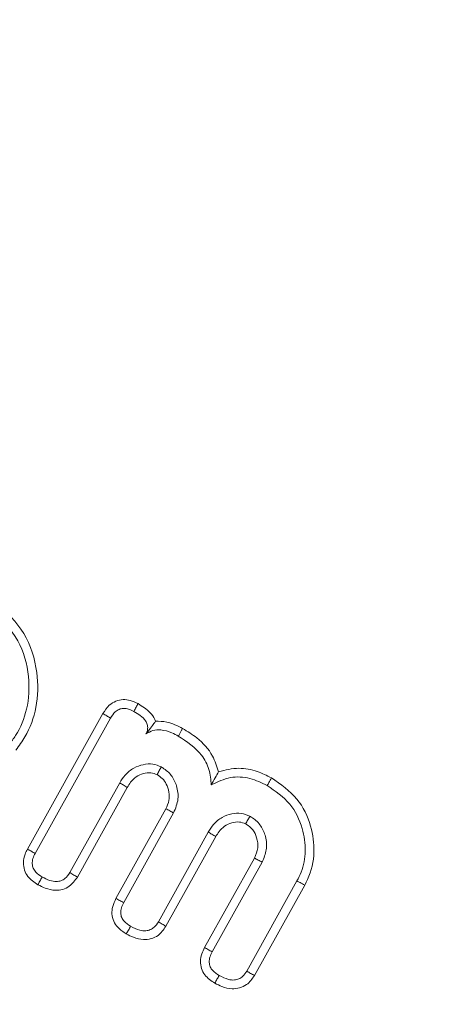
# Model space of a CAD drawing. Units: millimetres. Extents: x -17561 to -10136, y 76 to 5326.
# Drawn here: x -11119 to -11114, y 4428 to 4440 of the extents above; entities that cross this region are included whole.
import ezdxf

# ---------------------------------------------------------------- set-up
doc = ezdxf.new("R2010")
doc.units = ezdxf.units.MM
doc.header["$PDSIZE"] = -1
doc.layers.get('0').update_dxf_attribs({"lineweight": 15})
doc.layers.add('COTAS', color=7, linetype='Continuous')
doc.dimstyles.new('SLDDIMSTYLE0', dxfattribs={"dimtxt": 65, "dimasz": 65, "dimexe": 0, "dimexo": 0.0625, "dimgap": 18.75, "dimtad": 1, "dimzin": 12, "dimdsep": 46, "dimtxsty": 'Standard', "dimcen": 0.09, "dimadec": 0, "dimazin": 0, "dimtfac": 1, "dimtofl": 0, "dimtmove": 0, "dimatfit": 3, "dimfxl": 0, "dimtolj": 1, "dimtzin": 12, "dimlwd": 15, "dimlwe": 0, "dimarcsym": 0})

# ---------------------------------------------------------------- blocks, each defined once
blk = doc.blocks.new('*D19')
at = {"layer": 'COTAS', "color": 0, "lineweight": 0}
for p, q in [((-11197.665, 4673.313), (-10674.701, 4673.313)), ((-11109.241, 3573.313), (-10674.701, 3573.313))]:
    blk.add_line(p, q, dxfattribs=at)
at = {"layer": 'COTAS', "color": 0, "lineweight": 15}
blk.add_line((-10674.701, 3638.313), (-10674.701, 4608.313), dxfattribs=at)
at = {"layer": 'COTAS', "color": 0}
for points in [[(-10685.534, 4608.313), (-10663.867, 4608.313), (-10674.701, 4673.313)], [(-10685.534, 3638.313), (-10663.867, 3638.313), (-10674.701, 3573.313)]]:
    blk.add_solid(points, dxfattribs=at)
at = {"layer": 'Defpoints', "color": 0}
for p in [(-11197.728, 4673.313), (-10674.701, 4673.313), (-11109.304, 3573.313)]:
    blk.add_point(p, dxfattribs=at)
at = {"layer": 'COTAS', "color": 0, "insert": (-10725.951, 4123.313), "char_height": 65, "attachment_point": 5, "rotation": 90}
blk.add_mtext('\\A1;1100', dxfattribs=at)

msp = doc.modelspace()

# ---------------------------------------------------------------- linework, layer by layer
at = {"color": 7, "linetype": 'Continuous', "lineweight": 15}
for p, q in [((-11118.955, 4430.096), (-11118.032, 4431.753)), ((-11118.86, 4430.045), (-11117.94, 4431.699)), ((-11117.826, 4430.907), (-11118.437, 4429.81)), ((-11117.734, 4430.852), (-11118.344, 4429.755)), ((-11117.872, 4429.494), (-11117.262, 4430.59)), ((-11117.778, 4429.443), (-11117.168, 4430.54)), ((-11116.744, 4430.304), (-11117.354, 4429.207)), ((-11116.652, 4430.25), (-11117.262, 4429.153)), ((-11116.79, 4428.892), (-11116.18, 4429.988)), ((-11116.696, 4428.841), (-11116.085, 4429.938)), ((-11115.659, 4429.707), (-11116.272, 4428.605)), ((-11115.564, 4429.656), (-11116.18, 4428.551))]:
    msp.add_line(p, q, dxfattribs=at)
for radius in [26.1, 25.953, 25.553]:
    msp.add_circle((-11107.028, 4448.313), radius, dxfattribs=at)
msp.add_arc((-11107.028, 4448.313), 26.1, 197.2736, 162.7264, dxfattribs=at)
for points, knots in [([(-11119.331, 4433.111), (-11119.209, 4432.993), (-11118.965, 4432.757), (-11118.82, 4432.282), (-11118.827, 4431.84), (-11118.942, 4431.516), (-11119.057, 4431.36), (-11119.095, 4431.307)], [0, 0, 0, 0, 0.249779, 0.49948, 0.711504, 0.902942, 1, 1, 1, 1]), ([(-11119.398, 4433.028), (-11119.276, 4432.908), (-11119.044, 4432.68), (-11118.923, 4432.225), (-11118.941, 4431.82), (-11119.055, 4431.54), (-11119.152, 4431.411), (-11119.179, 4431.374)], [0, 0, 0, 0, 0.273175, 0.520729, 0.736796, 0.925872, 1, 1, 1, 1]), ([(-11118.032, 4431.753), (-11118.009, 4431.789), (-11117.968, 4431.852), (-11117.877, 4431.91), (-11117.787, 4431.93), (-11117.691, 4431.918), (-11117.633, 4431.89), (-11117.602, 4431.875)], [0, 0, 0, 0, 0.254968, 0.438388, 0.622176, 0.793363, 1, 1, 1, 1]), ([(-11117.602, 4431.875), (-11117.61, 4431.861), (-11117.627, 4431.83), (-11117.644, 4431.798), (-11117.654, 4431.781)], [0, 0, 0, 0, 0.444781, 1, 1, 1, 1]), ([(-11117.602, 4431.875), (-11117.549, 4431.842), (-11117.468, 4431.791), (-11117.407, 4431.706), (-11117.393, 4431.667), (-11117.39, 4431.66)], [0, 0, 0, 0, 0.602928, 0.919852, 1, 1, 1, 1]), ([(-11118.032, 4431.753), (-11118.017, 4431.744), (-11117.986, 4431.726), (-11117.955, 4431.708), (-11117.94, 4431.699)], [0, 0, 0, 0, 0.499972, 1, 1, 1, 1]), ([(-11117.94, 4431.699), (-11117.922, 4431.727), (-11117.895, 4431.77), (-11117.836, 4431.808), (-11117.778, 4431.822), (-11117.715, 4431.811), (-11117.674, 4431.791), (-11117.654, 4431.781)], [0, 0, 0, 0, 0.283967, 0.444161, 0.604949, 0.795318, 1, 1, 1, 1]), ([(-11117.654, 4431.781), (-11117.627, 4431.765), (-11117.574, 4431.733), (-11117.516, 4431.679), (-11117.487, 4431.621), (-11117.482, 4431.571), (-11117.492, 4431.533), (-11117.502, 4431.512), (-11117.506, 4431.505)], [0, 0, 0, 0, 0.261438, 0.524585, 0.664433, 0.805182, 0.934316, 1, 1, 1, 1]), ([(-11117.39, 4431.66), (-11117.402, 4431.642), (-11117.426, 4431.605), (-11117.458, 4431.56), (-11117.498, 4431.514), (-11117.506, 4431.505)], [0, 0, 0, 0, 0.4119617, 0.8919729, 1, 1, 1, 1]), ([(-11117.39, 4431.66), (-11117.343, 4431.659), (-11117.226, 4431.658), (-11117.121, 4431.604), (-11117.057, 4431.572)], [0, 0, 0, 0, 0.40029, 1, 1, 1, 1]), ([(-11117.506, 4431.505), (-11117.478, 4431.521), (-11117.422, 4431.553), (-11117.309, 4431.558), (-11117.203, 4431.528), (-11117.136, 4431.492), (-11117.11, 4431.479)], [0, 0, 0, 0, 0.22635, 0.453597, 0.790151, 1, 1, 1, 1]), ([(-11117.057, 4431.572), (-11117.063, 4431.562), (-11117.075, 4431.541), (-11117.092, 4431.51), (-11117.104, 4431.489), (-11117.11, 4431.479)], [0, 0, 0, 0, 0.331692, 0.665845, 1, 1, 1, 1]), ([(-11117.057, 4431.572), (-11116.998, 4431.536), (-11116.856, 4431.448), (-11116.69, 4431.268), (-11116.639, 4431.109), (-11116.617, 4431.043)], [0, 0, 0, 0, 0.293957, 0.710403, 1, 1, 1, 1]), ([(-11117.11, 4431.479), (-11117.006, 4431.41), (-11116.846, 4431.304), (-11116.723, 4431.074), (-11116.712, 4430.945), (-11116.707, 4430.881)], [0, 0, 0, 0, 0.487411, 0.746718, 1, 1, 1, 1]), ([(-11117.318, 4431.102), (-11117.352, 4431.116), (-11117.423, 4431.145), (-11117.542, 4431.133), (-11117.662, 4431.092), (-11117.761, 4431.01), (-11117.806, 4430.939), (-11117.826, 4430.907)], [0, 0, 0, 0, 0.182863, 0.375809, 0.580734, 0.810858, 1, 1, 1, 1]), ([(-11117.369, 4431.007), (-11117.394, 4431.017), (-11117.448, 4431.038), (-11117.539, 4431.022), (-11117.628, 4430.986), (-11117.692, 4430.921), (-11117.721, 4430.873), (-11117.734, 4430.852)], [0, 0, 0, 0, 0.1807684, 0.392378, 0.6135329, 0.8332222, 1, 1, 1, 1]), ([(-11117.369, 4431.007), (-11117.36, 4431.024), (-11117.343, 4431.055), (-11117.326, 4431.087), (-11117.318, 4431.102)], [0, 0, 0, 0, 0.526753, 1, 1, 1, 1]), ([(-11117.168, 4430.54), (-11117.144, 4430.596), (-11117.1, 4430.702), (-11117.124, 4430.866), (-11117.187, 4431.002), (-11117.266, 4431.069), (-11117.312, 4431.098), (-11117.318, 4431.102)], [0, 0, 0, 0, 0.278971, 0.526871, 0.750378, 0.966456, 1, 1, 1, 1]), ([(-11116.617, 4431.043), (-11116.631, 4431.019), (-11116.658, 4430.969), (-11116.69, 4430.91), (-11116.707, 4430.881)], [0, 0, 0, 0, 0.4993435, 1, 1, 1, 1]), ([(-11116.617, 4431.043), (-11116.535, 4431.063), (-11116.378, 4431.102), (-11116.152, 4431.058), (-11116.028, 4430.996), (-11115.971, 4430.967)], [0, 0, 0, 0, 0.377767, 0.716025, 1, 1, 1, 1]), ([(-11117.734, 4430.852), (-11117.75, 4430.862), (-11117.781, 4430.88), (-11117.812, 4430.898), (-11117.826, 4430.907)], [0, 0, 0, 0, 0.5267962, 1, 1, 1, 1]), ([(-11117.262, 4430.59), (-11117.247, 4430.623), (-11117.217, 4430.688), (-11117.22, 4430.796), (-11117.25, 4430.889), (-11117.302, 4430.964), (-11117.348, 4430.993), (-11117.369, 4431.007)], [0, 0, 0, 0, 0.227605, 0.44421, 0.659908, 0.8389, 1, 1, 1, 1]), ([(-11116.707, 4430.881), (-11116.63, 4430.918), (-11116.482, 4430.991), (-11116.232, 4430.974), (-11116.092, 4430.907), (-11116.023, 4430.874)], [0, 0, 0, 0, 0.3505007, 0.680636, 1, 1, 1, 1]), ([(-11115.971, 4430.967), (-11115.976, 4430.958), (-11115.986, 4430.939), (-11116.004, 4430.908), (-11116.016, 4430.886), (-11116.023, 4430.874)], [0, 0, 0, 0, 0.300044, 0.600087, 1, 1, 1, 1]), ([(-11115.971, 4430.967), (-11115.858, 4430.89), (-11115.641, 4430.74), (-11115.48, 4430.397), (-11115.432, 4430.053), (-11115.487, 4429.804), (-11115.552, 4429.68), (-11115.564, 4429.656)], [0, 0, 0, 0, 0.266892, 0.511883, 0.721425, 0.948439, 1, 1, 1, 1]), ([(-11116.023, 4430.874), (-11115.923, 4430.805), (-11115.73, 4430.673), (-11115.586, 4430.369), (-11115.543, 4430.078), (-11115.584, 4429.856), (-11115.641, 4429.743), (-11115.659, 4429.707)], [0, 0, 0, 0, 0.264052, 0.511424, 0.719929, 0.911912, 1, 1, 1, 1]), ([(-11117.262, 4430.59), (-11117.247, 4430.581), (-11117.215, 4430.565), (-11117.183, 4430.548), (-11117.168, 4430.54)], [0, 0, 0, 0, 0.499954, 1, 1, 1, 1]), ([(-11116.235, 4430.499), (-11116.27, 4430.513), (-11116.34, 4430.542), (-11116.46, 4430.531), (-11116.58, 4430.49), (-11116.679, 4430.408), (-11116.724, 4430.337), (-11116.744, 4430.304)], [0, 0, 0, 0, 0.182677, 0.375821, 0.580767, 0.810741, 1, 1, 1, 1]), ([(-11116.287, 4430.405), (-11116.312, 4430.415), (-11116.366, 4430.436), (-11116.458, 4430.42), (-11116.547, 4430.383), (-11116.61, 4430.318), (-11116.639, 4430.271), (-11116.652, 4430.25)], [0, 0, 0, 0, 0.1823399, 0.3946831, 0.6163645, 0.8351821, 1, 1, 1, 1]), ([(-11116.287, 4430.405), (-11116.278, 4430.422), (-11116.261, 4430.453), (-11116.243, 4430.484), (-11116.235, 4430.499)], [0, 0, 0, 0, 0.526761, 1, 1, 1, 1]), ([(-11116.085, 4429.938), (-11116.064, 4429.988), (-11116.021, 4430.087), (-11116.035, 4430.245), (-11116.093, 4430.384), (-11116.173, 4430.461), (-11116.224, 4430.492), (-11116.235, 4430.499)], [0, 0, 0, 0, 0.247687, 0.498005, 0.7178, 0.93934, 1, 1, 1, 1]), ([(-11116.652, 4430.25), (-11116.668, 4430.26), (-11116.699, 4430.278), (-11116.729, 4430.296), (-11116.744, 4430.304)], [0, 0, 0, 0, 0.526827, 1, 1, 1, 1]), ([(-11116.18, 4429.988), (-11116.163, 4430.029), (-11116.128, 4430.108), (-11116.145, 4430.232), (-11116.192, 4430.335), (-11116.251, 4430.383), (-11116.283, 4430.403), (-11116.287, 4430.405)], [0, 0, 0, 0, 0.273397, 0.537645, 0.760847, 0.975054, 1, 1, 1, 1]), ([(-11118.827, 4429.662), (-11118.872, 4429.691), (-11118.941, 4429.738), (-11118.996, 4429.84), (-11119.009, 4429.936), (-11118.991, 4430.024), (-11118.965, 4430.076), (-11118.955, 4430.096)], [0, 0, 0, 0, 0.308168, 0.483224, 0.658814, 0.868646, 1, 1, 1, 1]), ([(-11118.955, 4430.096), (-11118.939, 4430.087), (-11118.907, 4430.07), (-11118.876, 4430.053), (-11118.86, 4430.045)], [0, 0, 0, 0, 0.500046, 1, 1, 1, 1]), ([(-11118.775, 4429.755), (-11118.803, 4429.773), (-11118.847, 4429.801), (-11118.887, 4429.861), (-11118.9, 4429.92), (-11118.891, 4429.984), (-11118.87, 4430.025), (-11118.86, 4430.045)], [0, 0, 0, 0, 0.2883899, 0.4486379, 0.6100588, 0.802647, 1, 1, 1, 1]), ([(-11116.18, 4429.988), (-11116.164, 4429.98), (-11116.133, 4429.963), (-11116.101, 4429.947), (-11116.085, 4429.938)], [0, 0, 0, 0, 0.499958, 1, 1, 1, 1]), ([(-11118.344, 4429.755), (-11118.374, 4429.713), (-11118.421, 4429.647), (-11118.523, 4429.6), (-11118.625, 4429.589), (-11118.73, 4429.612), (-11118.798, 4429.646), (-11118.827, 4429.662)], [0, 0, 0, 0, 0.270399, 0.431014, 0.591073, 0.820642, 1, 1, 1, 1]), ([(-11118.827, 4429.662), (-11118.819, 4429.676), (-11118.802, 4429.707), (-11118.785, 4429.738), (-11118.775, 4429.755)], [0, 0, 0, 0, 0.448238, 1, 1, 1, 1]), ([(-11118.437, 4429.81), (-11118.454, 4429.783), (-11118.482, 4429.741), (-11118.544, 4429.707), (-11118.609, 4429.698), (-11118.689, 4429.712), (-11118.744, 4429.74), (-11118.775, 4429.755)], [0, 0, 0, 0, 0.239891, 0.384009, 0.527334, 0.735892, 1, 1, 1, 1]), ([(-11118.344, 4429.755), (-11118.358, 4429.763), (-11118.389, 4429.781), (-11118.42, 4429.8), (-11118.437, 4429.81)], [0, 0, 0, 0, 0.448203, 1, 1, 1, 1]), ([(-11115.564, 4429.656), (-11115.574, 4429.662), (-11115.593, 4429.672), (-11115.624, 4429.689), (-11115.646, 4429.701), (-11115.659, 4429.707)], [0, 0, 0, 0, 0.300016, 0.600049, 1, 1, 1, 1]), ([(-11117.746, 4429.06), (-11117.783, 4429.084), (-11117.846, 4429.125), (-11117.905, 4429.215), (-11117.926, 4429.304), (-11117.916, 4429.402), (-11117.888, 4429.461), (-11117.872, 4429.494)], [0, 0, 0, 0, 0.259273, 0.43672, 0.614424, 0.790227, 1, 1, 1, 1]), ([(-11117.872, 4429.494), (-11117.857, 4429.485), (-11117.825, 4429.468), (-11117.794, 4429.451), (-11117.778, 4429.443)], [0, 0, 0, 0, 0.500013, 1, 1, 1, 1]), ([(-11117.693, 4429.154), (-11117.722, 4429.172), (-11117.767, 4429.2), (-11117.805, 4429.26), (-11117.818, 4429.318), (-11117.809, 4429.382), (-11117.788, 4429.422), (-11117.778, 4429.443)], [0, 0, 0, 0, 0.292689, 0.450678, 0.608869, 0.801084, 1, 1, 1, 1]), ([(-11117.746, 4429.06), (-11117.737, 4429.076), (-11117.719, 4429.107), (-11117.702, 4429.138), (-11117.693, 4429.154)], [0, 0, 0, 0, 0.5000087, 1, 1, 1, 1]), ([(-11117.262, 4429.153), (-11117.291, 4429.112), (-11117.337, 4429.045), (-11117.442, 4428.997), (-11117.547, 4428.986), (-11117.651, 4429.011), (-11117.717, 4429.045), (-11117.746, 4429.06)], [0, 0, 0, 0, 0.264196, 0.432258, 0.59983, 0.826776, 1, 1, 1, 1]), ([(-11117.354, 4429.207), (-11117.37, 4429.184), (-11117.395, 4429.145), (-11117.451, 4429.109), (-11117.512, 4429.095), (-11117.598, 4429.105), (-11117.657, 4429.135), (-11117.693, 4429.154)], [0, 0, 0, 0, 0.212481, 0.354803, 0.496724, 0.68571, 1, 1, 1, 1]), ([(-11117.262, 4429.153), (-11117.277, 4429.162), (-11117.308, 4429.18), (-11117.339, 4429.198), (-11117.354, 4429.207)], [0, 0, 0, 0, 0.500009, 1, 1, 1, 1]), ([(-11116.663, 4428.458), (-11116.708, 4428.487), (-11116.777, 4428.534), (-11116.831, 4428.636), (-11116.844, 4428.726), (-11116.828, 4428.815), (-11116.802, 4428.867), (-11116.79, 4428.892)], [0, 0, 0, 0, 0.308351, 0.483494, 0.658667, 0.834921, 1, 1, 1, 1]), ([(-11116.79, 4428.892), (-11116.774, 4428.884), (-11116.743, 4428.867), (-11116.711, 4428.85), (-11116.696, 4428.841)], [0, 0, 0, 0, 0.4999715, 1, 1, 1, 1]), ([(-11116.611, 4428.552), (-11116.639, 4428.57), (-11116.683, 4428.598), (-11116.723, 4428.657), (-11116.735, 4428.716), (-11116.726, 4428.78), (-11116.706, 4428.82), (-11116.696, 4428.841)], [0, 0, 0, 0, 0.288704, 0.448056, 0.607792, 0.798962, 1, 1, 1, 1]), ([(-11116.663, 4428.458), (-11116.654, 4428.473), (-11116.637, 4428.505), (-11116.62, 4428.536), (-11116.611, 4428.552)], [0, 0, 0, 0, 0.5000005, 1, 1, 1, 1]), ([(-11116.18, 4428.551), (-11116.208, 4428.51), (-11116.255, 4428.443), (-11116.359, 4428.395), (-11116.464, 4428.384), (-11116.569, 4428.409), (-11116.635, 4428.443), (-11116.663, 4428.458)], [0, 0, 0, 0, 0.264429, 0.432332, 0.600175, 0.826978, 1, 1, 1, 1]), ([(-11116.272, 4428.605), (-11116.287, 4428.582), (-11116.313, 4428.542), (-11116.369, 4428.507), (-11116.43, 4428.493), (-11116.515, 4428.503), (-11116.574, 4428.533), (-11116.611, 4428.552)], [0, 0, 0, 0, 0.21228, 0.354593, 0.496801, 0.685478, 1, 1, 1, 1]), ([(-11116.18, 4428.551), (-11116.195, 4428.56), (-11116.226, 4428.578), (-11116.257, 4428.596), (-11116.272, 4428.605)], [0, 0, 0, 0, 0.500041, 1, 1, 1, 1])]:
    msp.add_open_spline(points, degree=3, knots=knots, dxfattribs=at)

# ---------------------------------------------------------------- dimensions: what is measured, and where the dimension line sits
at = {"layer": 'COTAS'}
dim = msp.add_linear_dim(base=(-10674.701, 4673.313), p1=(-11109.304, 3573.313), p2=(-11197.728, 4673.313), angle=90, dimstyle='SLDDIMSTYLE0', dxfattribs=at)
dim.commit()
dim.dimension.update_dxf_attribs({"geometry": '*D19', "text_midpoint": (-10674.701, 4123.313), "dimtype": 160})

doc.saveas('drawing.dxf')
